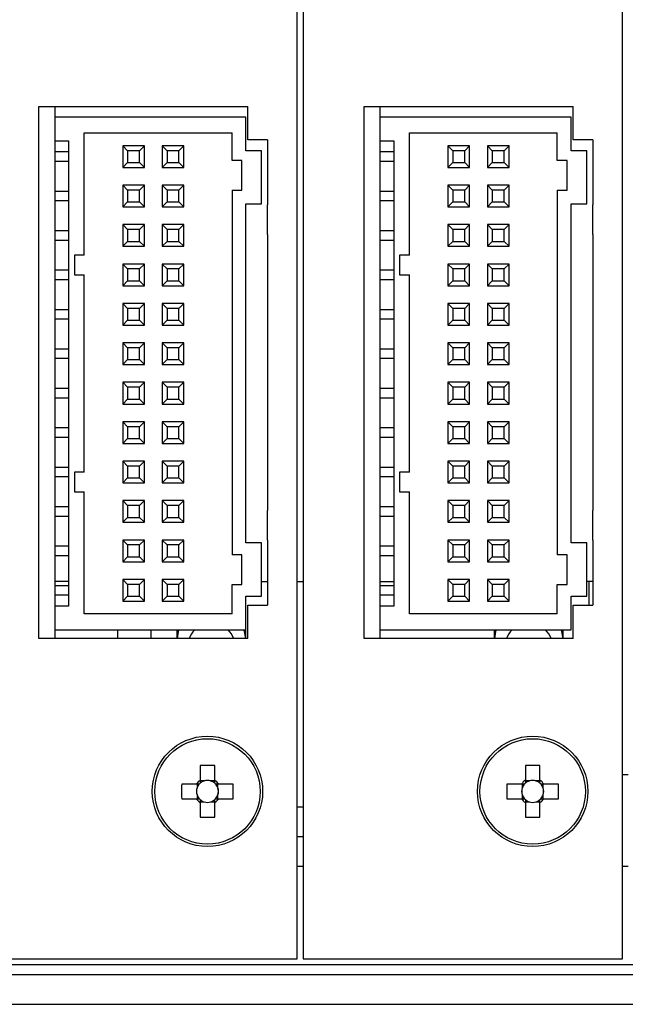
# Model space of a CAD drawing. Extents: x 31813 to 32373, y 12480 to 12891.
# Drawn here: x 32132 to 32162, y 12610 to 12660 of the extents above; entities that cross this region are included whole.
import ezdxf

# ---------------------------------------------------------------- set-up
doc = ezdxf.new("R2010")
doc.units = 0
doc.layers.get('0').update_dxf_attribs({"linetype": 'CONTINUOUS'})

msp = doc.modelspace()

# ---------------------------------------------------------------- linework, layer by layer
at = {"color": 7, "linetype": 'Continuous'}
for p, q in [((32145.832, 12612.722), (32145.832, 12699.572)), ((32146.132, 12699.572), (32146.132, 12612.722)), ((32162.332, 12612.722), (32162.332, 12699.572)), ((32132.732, 12628.972), (32132.732, 12655.972)), ((32132.732, 12655.972), (32143.332, 12655.972)), ((32133.532, 12655.972), (32133.532, 12655.423)), ((32143.332, 12654.272), (32143.332, 12655.972)), ((32149.232, 12628.972), (32149.232, 12655.972)), ((32149.232, 12655.972), (32159.832, 12655.972)), ((32150.032, 12655.972), (32150.032, 12655.423)), ((32159.832, 12654.272), (32159.832, 12655.972)), ((32143.232, 12655.423), (32133.532, 12655.423)), ((32133.532, 12655.423), (32133.532, 12654.223)), ((32143.232, 12653.723), (32143.232, 12655.423)), ((32159.732, 12655.423), (32150.032, 12655.423)), ((32150.032, 12655.423), (32150.032, 12654.223)), ((32159.732, 12653.723), (32159.732, 12655.423)), ((32135.032, 12648.423), (32135.032, 12654.623)), ((32135.032, 12654.623), (32142.532, 12654.623)), ((32142.532, 12653.223), (32142.532, 12654.623)), ((32151.532, 12648.423), (32151.532, 12654.623)), ((32151.532, 12654.623), (32159.032, 12654.623)), ((32159.032, 12653.223), (32159.032, 12654.623)), ((32133.532, 12654.223), (32133.532, 12630.623)), ((32133.532, 12654.223), (32134.232, 12654.223)), ((32134.232, 12654.223), (32134.232, 12630.623)), ((32144.332, 12654.272), (32143.332, 12654.272)), ((32144.332, 12654.272), (32144.332, 12650.972)), ((32150.032, 12654.223), (32150.032, 12630.623)), ((32150.032, 12654.223), (32150.732, 12654.223)), ((32150.732, 12654.223), (32150.732, 12630.623)), ((32160.832, 12654.272), (32159.832, 12654.272)), ((32160.832, 12654.272), (32160.832, 12650.972)), ((32133.532, 12653.673), (32134.232, 12653.673)), ((32136.982, 12653.973), (32136.982, 12652.873)), ((32138.082, 12653.973), (32136.982, 12653.973)), ((32136.982, 12653.973), (32137.232, 12653.723)), ((32137.232, 12653.723), (32137.232, 12653.123)), ((32137.832, 12653.723), (32137.232, 12653.723)), ((32138.082, 12653.973), (32137.832, 12653.723)), ((32137.832, 12653.123), (32137.832, 12653.723)), ((32138.082, 12652.873), (32138.082, 12653.973)), ((32138.982, 12653.973), (32138.982, 12652.873)), ((32138.982, 12653.973), (32139.232, 12653.723)), ((32140.082, 12653.973), (32138.982, 12653.973)), ((32139.232, 12653.723), (32139.232, 12653.123)), ((32139.832, 12653.723), (32139.232, 12653.723)), ((32140.082, 12653.973), (32139.832, 12653.723)), ((32139.832, 12653.123), (32139.832, 12653.723)), ((32140.082, 12652.873), (32140.082, 12653.973)), ((32144.032, 12653.723), (32143.232, 12653.723)), ((32144.032, 12651.023), (32144.032, 12653.723)), ((32150.032, 12653.673), (32150.732, 12653.673)), ((32153.482, 12653.973), (32153.482, 12652.873)), ((32153.482, 12653.973), (32153.732, 12653.723)), ((32154.582, 12653.973), (32153.482, 12653.973)), ((32153.732, 12653.723), (32153.732, 12653.123)), ((32154.332, 12653.723), (32153.732, 12653.723)), ((32154.582, 12653.973), (32154.332, 12653.723)), ((32154.332, 12653.123), (32154.332, 12653.723)), ((32154.582, 12652.873), (32154.582, 12653.973)), ((32155.482, 12653.973), (32155.482, 12652.873)), ((32155.482, 12653.973), (32155.732, 12653.723)), ((32156.582, 12653.973), (32155.482, 12653.973)), ((32155.732, 12653.723), (32155.732, 12653.123)), ((32156.332, 12653.723), (32155.732, 12653.723)), ((32156.582, 12653.973), (32156.332, 12653.723)), ((32156.332, 12653.123), (32156.332, 12653.723)), ((32156.582, 12652.873), (32156.582, 12653.973)), ((32160.532, 12653.723), (32159.732, 12653.723)), ((32160.532, 12651.023), (32160.532, 12653.723)), ((32134.232, 12653.173), (32133.532, 12653.173)), ((32137.232, 12653.123), (32136.982, 12652.873)), ((32137.232, 12653.123), (32137.832, 12653.123)), ((32137.832, 12653.123), (32138.082, 12652.873)), ((32139.232, 12653.123), (32138.982, 12652.873)), ((32139.232, 12653.123), (32139.832, 12653.123)), ((32139.832, 12653.123), (32140.082, 12652.873)), ((32143.032, 12653.223), (32142.532, 12653.223)), ((32143.032, 12651.723), (32143.032, 12653.223)), ((32150.732, 12653.173), (32150.032, 12653.173)), ((32153.732, 12653.123), (32153.482, 12652.873)), ((32153.732, 12653.123), (32154.332, 12653.123)), ((32154.332, 12653.123), (32154.582, 12652.873)), ((32155.732, 12653.123), (32155.482, 12652.873)), ((32155.732, 12653.123), (32156.332, 12653.123)), ((32156.332, 12653.123), (32156.582, 12652.873)), ((32159.532, 12653.223), (32159.032, 12653.223)), ((32159.532, 12651.723), (32159.532, 12653.223)), ((32136.982, 12652.873), (32138.082, 12652.873)), ((32138.982, 12652.873), (32140.082, 12652.873)), ((32153.482, 12652.873), (32154.582, 12652.873)), ((32155.482, 12652.873), (32156.582, 12652.873)), ((32133.532, 12651.673), (32134.232, 12651.673)), ((32138.082, 12651.973), (32136.982, 12651.973)), ((32136.982, 12651.973), (32137.232, 12651.723)), ((32136.982, 12651.973), (32136.982, 12650.873)), ((32137.832, 12651.723), (32137.232, 12651.723)), ((32137.232, 12651.723), (32137.232, 12651.123)), ((32138.082, 12651.973), (32137.832, 12651.723)), ((32137.832, 12651.123), (32137.832, 12651.723)), ((32138.082, 12650.873), (32138.082, 12651.973)), ((32140.082, 12651.973), (32138.982, 12651.973)), ((32138.982, 12651.973), (32139.232, 12651.723)), ((32138.982, 12651.973), (32138.982, 12650.873)), ((32139.832, 12651.723), (32139.232, 12651.723)), ((32139.232, 12651.723), (32139.232, 12651.123)), ((32140.082, 12651.973), (32139.832, 12651.723)), ((32139.832, 12651.123), (32139.832, 12651.723)), ((32140.082, 12650.873), (32140.082, 12651.973)), ((32142.532, 12651.723), (32142.532, 12633.223)), ((32142.532, 12651.723), (32143.032, 12651.723)), ((32150.032, 12651.673), (32150.732, 12651.673)), ((32153.482, 12651.973), (32153.482, 12650.873)), ((32153.482, 12651.973), (32153.732, 12651.723)), ((32154.582, 12651.973), (32153.482, 12651.973)), ((32154.332, 12651.723), (32153.732, 12651.723)), ((32153.732, 12651.723), (32153.732, 12651.123)), ((32154.582, 12651.973), (32154.332, 12651.723)), ((32154.332, 12651.123), (32154.332, 12651.723)), ((32154.582, 12650.873), (32154.582, 12651.973)), ((32155.482, 12651.973), (32155.482, 12650.873)), ((32155.482, 12651.973), (32155.732, 12651.723)), ((32156.582, 12651.973), (32155.482, 12651.973)), ((32155.732, 12651.723), (32155.732, 12651.123)), ((32156.332, 12651.723), (32155.732, 12651.723)), ((32156.582, 12651.973), (32156.332, 12651.723)), ((32156.332, 12651.123), (32156.332, 12651.723)), ((32156.582, 12650.873), (32156.582, 12651.973)), ((32159.032, 12651.723), (32159.032, 12633.223)), ((32159.032, 12651.723), (32159.532, 12651.723)), ((32134.232, 12651.173), (32133.532, 12651.173)), ((32137.232, 12651.123), (32136.982, 12650.873)), ((32137.232, 12651.123), (32137.832, 12651.123)), ((32137.832, 12651.123), (32138.082, 12650.873)), ((32139.232, 12651.123), (32138.982, 12650.873)), ((32139.232, 12651.123), (32139.832, 12651.123)), ((32139.832, 12651.123), (32140.082, 12650.873)), ((32143.232, 12633.823), (32143.232, 12651.023)), ((32143.232, 12651.023), (32144.032, 12651.023)), ((32150.732, 12651.173), (32150.032, 12651.173)), ((32153.732, 12651.123), (32153.482, 12650.873)), ((32153.732, 12651.123), (32154.332, 12651.123)), ((32154.332, 12651.123), (32154.582, 12650.873)), ((32155.732, 12651.123), (32155.482, 12650.873)), ((32155.732, 12651.123), (32156.332, 12651.123)), ((32156.332, 12651.123), (32156.582, 12650.873)), ((32159.732, 12633.823), (32159.732, 12651.023)), ((32159.732, 12651.023), (32160.532, 12651.023)), ((32136.982, 12650.873), (32138.082, 12650.873)), ((32138.982, 12650.873), (32140.082, 12650.873)), ((32144.332, 12649.472), (32144.332, 12650.972)), ((32153.482, 12650.873), (32154.582, 12650.873)), ((32155.482, 12650.873), (32156.582, 12650.873)), ((32160.832, 12649.472), (32160.832, 12650.972)), ((32133.532, 12649.673), (32134.232, 12649.673)), ((32138.082, 12649.973), (32136.982, 12649.973)), ((32136.982, 12649.973), (32137.232, 12649.723)), ((32136.982, 12649.973), (32136.982, 12648.873)), ((32137.832, 12649.723), (32137.232, 12649.723)), ((32137.232, 12649.723), (32137.232, 12649.123)), ((32138.082, 12649.973), (32137.832, 12649.723)), ((32137.832, 12649.123), (32137.832, 12649.723)), ((32138.082, 12648.873), (32138.082, 12649.973)), ((32138.982, 12649.973), (32138.982, 12648.873)), ((32138.982, 12649.973), (32139.232, 12649.723)), ((32140.082, 12649.973), (32138.982, 12649.973)), ((32139.832, 12649.723), (32139.232, 12649.723)), ((32139.232, 12649.723), (32139.232, 12649.123)), ((32140.082, 12649.973), (32139.832, 12649.723)), ((32139.832, 12649.123), (32139.832, 12649.723)), ((32140.082, 12648.873), (32140.082, 12649.973)), ((32150.032, 12649.673), (32150.732, 12649.673)), ((32154.582, 12649.973), (32153.482, 12649.973)), ((32153.482, 12649.973), (32153.732, 12649.723)), ((32153.482, 12649.973), (32153.482, 12648.873)), ((32154.332, 12649.723), (32153.732, 12649.723)), ((32153.732, 12649.723), (32153.732, 12649.123)), ((32154.582, 12649.973), (32154.332, 12649.723)), ((32154.332, 12649.123), (32154.332, 12649.723)), ((32154.582, 12648.873), (32154.582, 12649.973)), ((32155.482, 12649.973), (32155.482, 12648.873)), ((32155.482, 12649.973), (32155.732, 12649.723)), ((32156.582, 12649.973), (32155.482, 12649.973)), ((32155.732, 12649.723), (32155.732, 12649.123)), ((32156.332, 12649.723), (32155.732, 12649.723)), ((32156.582, 12649.973), (32156.332, 12649.723)), ((32156.332, 12649.123), (32156.332, 12649.723)), ((32156.582, 12648.873), (32156.582, 12649.973)), ((32134.232, 12649.173), (32133.532, 12649.173)), ((32137.232, 12649.123), (32136.982, 12648.873)), ((32137.232, 12649.123), (32137.832, 12649.123)), ((32137.832, 12649.123), (32138.082, 12648.873)), ((32139.232, 12649.123), (32138.982, 12648.873)), ((32139.232, 12649.123), (32139.832, 12649.123)), ((32139.832, 12649.123), (32140.082, 12648.873)), ((32144.332, 12649.472), (32144.332, 12635.472)), ((32150.732, 12649.173), (32150.032, 12649.173)), ((32153.732, 12649.123), (32153.482, 12648.873)), ((32153.732, 12649.123), (32154.332, 12649.123)), ((32154.332, 12649.123), (32154.582, 12648.873)), ((32155.732, 12649.123), (32155.482, 12648.873)), ((32155.732, 12649.123), (32156.332, 12649.123)), ((32156.332, 12649.123), (32156.582, 12648.873)), ((32160.832, 12649.472), (32160.832, 12635.472)), ((32136.982, 12648.873), (32138.082, 12648.873)), ((32138.982, 12648.873), (32140.082, 12648.873)), ((32153.482, 12648.873), (32154.582, 12648.873)), ((32155.482, 12648.873), (32156.582, 12648.873)), ((32134.532, 12648.423), (32134.532, 12647.423)), ((32135.032, 12648.423), (32134.532, 12648.423)), ((32151.032, 12648.423), (32151.032, 12647.423)), ((32151.532, 12648.423), (32151.032, 12648.423)), ((32133.532, 12647.673), (32134.232, 12647.673)), ((32138.082, 12647.973), (32136.982, 12647.973)), ((32136.982, 12647.973), (32137.232, 12647.723)), ((32136.982, 12647.973), (32136.982, 12646.873)), ((32137.832, 12647.723), (32137.232, 12647.723)), ((32137.232, 12647.723), (32137.232, 12647.123)), ((32138.082, 12647.973), (32137.832, 12647.723)), ((32137.832, 12647.123), (32137.832, 12647.723)), ((32138.082, 12646.873), (32138.082, 12647.973)), ((32140.082, 12647.973), (32138.982, 12647.973)), ((32138.982, 12647.973), (32139.232, 12647.723)), ((32138.982, 12647.973), (32138.982, 12646.873)), ((32139.832, 12647.723), (32139.232, 12647.723)), ((32139.232, 12647.723), (32139.232, 12647.123)), ((32140.082, 12647.973), (32139.832, 12647.723)), ((32139.832, 12647.123), (32139.832, 12647.723)), ((32140.082, 12646.873), (32140.082, 12647.973)), ((32150.032, 12647.673), (32150.732, 12647.673)), ((32153.482, 12647.973), (32153.482, 12646.873)), ((32153.482, 12647.973), (32153.732, 12647.723)), ((32154.582, 12647.973), (32153.482, 12647.973)), ((32154.332, 12647.723), (32153.732, 12647.723)), ((32153.732, 12647.723), (32153.732, 12647.123)), ((32154.582, 12647.973), (32154.332, 12647.723)), ((32154.332, 12647.123), (32154.332, 12647.723)), ((32154.582, 12646.873), (32154.582, 12647.973)), ((32156.582, 12647.973), (32155.482, 12647.973)), ((32155.482, 12647.973), (32155.732, 12647.723)), ((32155.482, 12647.973), (32155.482, 12646.873)), ((32156.332, 12647.723), (32155.732, 12647.723)), ((32155.732, 12647.723), (32155.732, 12647.123)), ((32156.582, 12647.973), (32156.332, 12647.723)), ((32156.332, 12647.123), (32156.332, 12647.723)), ((32156.582, 12646.873), (32156.582, 12647.973)), ((32134.232, 12647.173), (32133.532, 12647.173)), ((32134.532, 12647.423), (32135.032, 12647.423)), ((32135.032, 12637.423), (32135.032, 12647.423)), ((32137.232, 12647.123), (32136.982, 12646.873)), ((32137.232, 12647.123), (32137.832, 12647.123)), ((32137.832, 12647.123), (32138.082, 12646.873)), ((32139.232, 12647.123), (32138.982, 12646.873)), ((32139.232, 12647.123), (32139.832, 12647.123)), ((32139.832, 12647.123), (32140.082, 12646.873)), ((32150.732, 12647.173), (32150.032, 12647.173)), ((32151.032, 12647.423), (32151.532, 12647.423)), ((32151.532, 12637.423), (32151.532, 12647.423)), ((32153.732, 12647.123), (32153.482, 12646.873)), ((32153.732, 12647.123), (32154.332, 12647.123)), ((32154.332, 12647.123), (32154.582, 12646.873)), ((32155.732, 12647.123), (32155.482, 12646.873)), ((32155.732, 12647.123), (32156.332, 12647.123)), ((32156.332, 12647.123), (32156.582, 12646.873)), ((32136.982, 12646.873), (32138.082, 12646.873)), ((32138.982, 12646.873), (32140.082, 12646.873)), ((32153.482, 12646.873), (32154.582, 12646.873)), ((32155.482, 12646.873), (32156.582, 12646.873)), ((32133.532, 12645.673), (32134.232, 12645.673)), ((32136.982, 12645.973), (32136.982, 12644.873)), ((32136.982, 12645.973), (32137.232, 12645.723)), ((32138.082, 12645.973), (32136.982, 12645.973)), ((32137.232, 12645.723), (32137.232, 12645.123)), ((32137.832, 12645.723), (32137.232, 12645.723)), ((32138.082, 12645.973), (32137.832, 12645.723)), ((32137.832, 12645.123), (32137.832, 12645.723)), ((32138.082, 12644.873), (32138.082, 12645.973)), ((32140.082, 12645.973), (32138.982, 12645.973)), ((32138.982, 12645.973), (32139.232, 12645.723)), ((32138.982, 12645.973), (32138.982, 12644.873)), ((32139.832, 12645.723), (32139.232, 12645.723)), ((32139.232, 12645.723), (32139.232, 12645.123)), ((32140.082, 12645.973), (32139.832, 12645.723)), ((32139.832, 12645.123), (32139.832, 12645.723)), ((32140.082, 12644.873), (32140.082, 12645.973)), ((32150.032, 12645.673), (32150.732, 12645.673)), ((32153.482, 12645.973), (32153.482, 12644.873)), ((32153.482, 12645.973), (32153.732, 12645.723)), ((32154.582, 12645.973), (32153.482, 12645.973)), ((32153.732, 12645.723), (32153.732, 12645.123)), ((32154.332, 12645.723), (32153.732, 12645.723)), ((32154.582, 12645.973), (32154.332, 12645.723)), ((32154.332, 12645.123), (32154.332, 12645.723)), ((32154.582, 12644.873), (32154.582, 12645.973)), ((32155.482, 12645.973), (32155.482, 12644.873)), ((32155.482, 12645.973), (32155.732, 12645.723)), ((32156.582, 12645.973), (32155.482, 12645.973)), ((32155.732, 12645.723), (32155.732, 12645.123)), ((32156.332, 12645.723), (32155.732, 12645.723)), ((32156.582, 12645.973), (32156.332, 12645.723)), ((32156.332, 12645.123), (32156.332, 12645.723)), ((32156.582, 12644.873), (32156.582, 12645.973)), ((32134.232, 12645.173), (32133.532, 12645.173)), ((32137.232, 12645.123), (32136.982, 12644.873)), ((32137.232, 12645.123), (32137.832, 12645.123)), ((32137.832, 12645.123), (32138.082, 12644.873)), ((32139.232, 12645.123), (32138.982, 12644.873)), ((32139.232, 12645.123), (32139.832, 12645.123)), ((32139.832, 12645.123), (32140.082, 12644.873)), ((32150.732, 12645.173), (32150.032, 12645.173)), ((32153.732, 12645.123), (32153.482, 12644.873)), ((32153.732, 12645.123), (32154.332, 12645.123)), ((32154.332, 12645.123), (32154.582, 12644.873)), ((32155.732, 12645.123), (32155.482, 12644.873)), ((32155.732, 12645.123), (32156.332, 12645.123)), ((32156.332, 12645.123), (32156.582, 12644.873)), ((32136.982, 12644.873), (32138.082, 12644.873)), ((32138.982, 12644.873), (32140.082, 12644.873)), ((32153.482, 12644.873), (32154.582, 12644.873)), ((32155.482, 12644.873), (32156.582, 12644.873)), ((32133.532, 12643.673), (32134.232, 12643.673)), ((32136.982, 12643.973), (32136.982, 12642.873)), ((32136.982, 12643.973), (32137.232, 12643.723)), ((32138.082, 12643.973), (32136.982, 12643.973)), ((32137.232, 12643.723), (32137.232, 12643.123)), ((32137.832, 12643.723), (32137.232, 12643.723)), ((32138.082, 12643.973), (32137.832, 12643.723)), ((32137.832, 12643.123), (32137.832, 12643.723)), ((32138.082, 12642.873), (32138.082, 12643.973)), ((32138.982, 12643.973), (32138.982, 12642.873)), ((32138.982, 12643.973), (32139.232, 12643.723)), ((32140.082, 12643.973), (32138.982, 12643.973)), ((32139.232, 12643.723), (32139.232, 12643.123)), ((32139.832, 12643.723), (32139.232, 12643.723)), ((32140.082, 12643.973), (32139.832, 12643.723)), ((32139.832, 12643.123), (32139.832, 12643.723)), ((32140.082, 12642.873), (32140.082, 12643.973)), ((32150.032, 12643.673), (32150.732, 12643.673)), ((32154.582, 12643.973), (32153.482, 12643.973)), ((32153.482, 12643.973), (32153.732, 12643.723)), ((32153.482, 12643.973), (32153.482, 12642.873)), ((32154.332, 12643.723), (32153.732, 12643.723)), ((32153.732, 12643.723), (32153.732, 12643.123)), ((32154.582, 12643.973), (32154.332, 12643.723)), ((32154.332, 12643.123), (32154.332, 12643.723)), ((32154.582, 12642.873), (32154.582, 12643.973)), ((32156.582, 12643.973), (32155.482, 12643.973)), ((32155.482, 12643.973), (32155.732, 12643.723)), ((32155.482, 12643.973), (32155.482, 12642.873)), ((32156.332, 12643.723), (32155.732, 12643.723)), ((32155.732, 12643.723), (32155.732, 12643.123)), ((32156.582, 12643.973), (32156.332, 12643.723)), ((32156.332, 12643.123), (32156.332, 12643.723)), ((32156.582, 12642.873), (32156.582, 12643.973)), ((32134.232, 12643.173), (32133.532, 12643.173)), ((32137.232, 12643.123), (32136.982, 12642.873)), ((32137.232, 12643.123), (32137.832, 12643.123)), ((32137.832, 12643.123), (32138.082, 12642.873)), ((32139.232, 12643.123), (32138.982, 12642.873)), ((32139.232, 12643.123), (32139.832, 12643.123)), ((32139.832, 12643.123), (32140.082, 12642.873)), ((32150.732, 12643.173), (32150.032, 12643.173)), ((32153.732, 12643.123), (32153.482, 12642.873)), ((32153.732, 12643.123), (32154.332, 12643.123)), ((32154.332, 12643.123), (32154.582, 12642.873)), ((32155.732, 12643.123), (32155.482, 12642.873)), ((32155.732, 12643.123), (32156.332, 12643.123)), ((32156.332, 12643.123), (32156.582, 12642.873)), ((32136.982, 12642.873), (32138.082, 12642.873)), ((32138.982, 12642.873), (32140.082, 12642.873)), ((32153.482, 12642.873), (32154.582, 12642.873)), ((32155.482, 12642.873), (32156.582, 12642.873)), ((32133.532, 12641.673), (32134.232, 12641.673)), ((32136.982, 12641.973), (32136.982, 12640.873)), ((32136.982, 12641.973), (32137.232, 12641.723)), ((32138.082, 12641.973), (32136.982, 12641.973)), ((32137.232, 12641.723), (32137.232, 12641.123)), ((32137.832, 12641.723), (32137.232, 12641.723)), ((32138.082, 12641.973), (32137.832, 12641.723)), ((32137.832, 12641.123), (32137.832, 12641.723)), ((32138.082, 12640.873), (32138.082, 12641.973)), ((32138.982, 12641.973), (32138.982, 12640.873)), ((32138.982, 12641.973), (32139.232, 12641.723)), ((32140.082, 12641.973), (32138.982, 12641.973)), ((32139.232, 12641.723), (32139.232, 12641.123)), ((32139.832, 12641.723), (32139.232, 12641.723)), ((32140.082, 12641.973), (32139.832, 12641.723)), ((32139.832, 12641.123), (32139.832, 12641.723)), ((32140.082, 12640.873), (32140.082, 12641.973)), ((32150.032, 12641.673), (32150.732, 12641.673)), ((32153.482, 12641.973), (32153.482, 12640.873)), ((32154.582, 12641.973), (32153.482, 12641.973)), ((32153.482, 12641.973), (32153.732, 12641.723)), ((32153.732, 12641.723), (32153.732, 12641.123)), ((32154.332, 12641.723), (32153.732, 12641.723)), ((32154.582, 12641.973), (32154.332, 12641.723)), ((32154.332, 12641.123), (32154.332, 12641.723)), ((32154.582, 12640.873), (32154.582, 12641.973)), ((32155.482, 12641.973), (32155.482, 12640.873)), ((32156.582, 12641.973), (32155.482, 12641.973)), ((32155.482, 12641.973), (32155.732, 12641.723)), ((32155.732, 12641.723), (32155.732, 12641.123)), ((32156.332, 12641.723), (32155.732, 12641.723)), ((32156.582, 12641.973), (32156.332, 12641.723)), ((32156.332, 12641.123), (32156.332, 12641.723)), ((32156.582, 12640.873), (32156.582, 12641.973)), ((32134.232, 12641.173), (32133.532, 12641.173)), ((32137.232, 12641.123), (32136.982, 12640.873)), ((32137.232, 12641.123), (32137.832, 12641.123)), ((32137.832, 12641.123), (32138.082, 12640.873)), ((32139.232, 12641.123), (32138.982, 12640.873)), ((32139.232, 12641.123), (32139.832, 12641.123)), ((32139.832, 12641.123), (32140.082, 12640.873)), ((32150.732, 12641.173), (32150.032, 12641.173)), ((32153.732, 12641.123), (32153.482, 12640.873)), ((32153.732, 12641.123), (32154.332, 12641.123)), ((32154.332, 12641.123), (32154.582, 12640.873)), ((32155.732, 12641.123), (32155.482, 12640.873)), ((32155.732, 12641.123), (32156.332, 12641.123)), ((32156.332, 12641.123), (32156.582, 12640.873)), ((32136.982, 12640.873), (32138.082, 12640.873)), ((32138.982, 12640.873), (32140.082, 12640.873)), ((32153.482, 12640.873), (32154.582, 12640.873)), ((32155.482, 12640.873), (32156.582, 12640.873)), ((32133.532, 12639.673), (32134.232, 12639.673)), ((32138.082, 12639.973), (32136.982, 12639.973)), ((32136.982, 12639.973), (32137.232, 12639.723)), ((32136.982, 12639.973), (32136.982, 12638.873)), ((32137.832, 12639.723), (32137.232, 12639.723)), ((32137.232, 12639.723), (32137.232, 12639.123)), ((32138.082, 12639.973), (32137.832, 12639.723)), ((32137.832, 12639.123), (32137.832, 12639.723)), ((32138.082, 12638.873), (32138.082, 12639.973)), ((32138.982, 12639.973), (32138.982, 12638.873)), ((32138.982, 12639.973), (32139.232, 12639.723)), ((32140.082, 12639.973), (32138.982, 12639.973)), ((32139.232, 12639.723), (32139.232, 12639.123)), ((32139.832, 12639.723), (32139.232, 12639.723)), ((32140.082, 12639.973), (32139.832, 12639.723)), ((32139.832, 12639.123), (32139.832, 12639.723)), ((32140.082, 12638.873), (32140.082, 12639.973)), ((32150.032, 12639.673), (32150.732, 12639.673)), ((32154.582, 12639.973), (32153.482, 12639.973)), ((32153.482, 12639.973), (32153.732, 12639.723)), ((32153.482, 12639.973), (32153.482, 12638.873)), ((32154.332, 12639.723), (32153.732, 12639.723)), ((32153.732, 12639.723), (32153.732, 12639.123)), ((32154.582, 12639.973), (32154.332, 12639.723)), ((32154.332, 12639.123), (32154.332, 12639.723)), ((32154.582, 12638.873), (32154.582, 12639.973)), ((32155.482, 12639.973), (32155.482, 12638.873)), ((32155.482, 12639.973), (32155.732, 12639.723)), ((32156.582, 12639.973), (32155.482, 12639.973)), ((32156.332, 12639.723), (32155.732, 12639.723)), ((32155.732, 12639.723), (32155.732, 12639.123)), ((32156.582, 12639.973), (32156.332, 12639.723)), ((32156.332, 12639.123), (32156.332, 12639.723)), ((32156.582, 12638.873), (32156.582, 12639.973)), ((32134.232, 12639.173), (32133.532, 12639.173)), ((32137.232, 12639.123), (32136.982, 12638.873)), ((32137.232, 12639.123), (32137.832, 12639.123)), ((32137.832, 12639.123), (32138.082, 12638.873)), ((32139.232, 12639.123), (32138.982, 12638.873)), ((32139.232, 12639.123), (32139.832, 12639.123)), ((32139.832, 12639.123), (32140.082, 12638.873)), ((32150.732, 12639.173), (32150.032, 12639.173)), ((32153.732, 12639.123), (32153.482, 12638.873)), ((32153.732, 12639.123), (32154.332, 12639.123)), ((32154.332, 12639.123), (32154.582, 12638.873)), ((32155.732, 12639.123), (32155.482, 12638.873)), ((32155.732, 12639.123), (32156.332, 12639.123)), ((32156.332, 12639.123), (32156.582, 12638.873)), ((32136.982, 12638.873), (32138.082, 12638.873)), ((32138.982, 12638.873), (32140.082, 12638.873)), ((32153.482, 12638.873), (32154.582, 12638.873)), ((32155.482, 12638.873), (32156.582, 12638.873)), ((32133.532, 12637.673), (32134.232, 12637.673)), ((32138.082, 12637.973), (32136.982, 12637.973)), ((32136.982, 12637.973), (32137.232, 12637.723)), ((32136.982, 12637.973), (32136.982, 12636.873)), ((32137.832, 12637.723), (32137.232, 12637.723)), ((32137.232, 12637.723), (32137.232, 12637.123)), ((32138.082, 12637.973), (32137.832, 12637.723)), ((32137.832, 12637.123), (32137.832, 12637.723)), ((32138.082, 12636.873), (32138.082, 12637.973)), ((32138.982, 12637.973), (32138.982, 12636.873)), ((32138.982, 12637.973), (32139.232, 12637.723)), ((32140.082, 12637.973), (32138.982, 12637.973)), ((32139.832, 12637.723), (32139.232, 12637.723)), ((32139.232, 12637.723), (32139.232, 12637.123)), ((32140.082, 12637.973), (32139.832, 12637.723)), ((32139.832, 12637.123), (32139.832, 12637.723)), ((32140.082, 12636.873), (32140.082, 12637.973)), ((32150.032, 12637.673), (32150.732, 12637.673)), ((32154.582, 12637.973), (32153.482, 12637.973)), ((32153.482, 12637.973), (32153.732, 12637.723)), ((32153.482, 12637.973), (32153.482, 12636.873)), ((32154.332, 12637.723), (32153.732, 12637.723)), ((32153.732, 12637.723), (32153.732, 12637.123)), ((32154.582, 12637.973), (32154.332, 12637.723)), ((32154.332, 12637.123), (32154.332, 12637.723)), ((32154.582, 12636.873), (32154.582, 12637.973)), ((32155.482, 12637.973), (32155.482, 12636.873)), ((32155.482, 12637.973), (32155.732, 12637.723)), ((32156.582, 12637.973), (32155.482, 12637.973)), ((32156.332, 12637.723), (32155.732, 12637.723)), ((32155.732, 12637.723), (32155.732, 12637.123)), ((32156.582, 12637.973), (32156.332, 12637.723)), ((32156.332, 12637.123), (32156.332, 12637.723)), ((32156.582, 12636.873), (32156.582, 12637.973)), ((32134.232, 12637.173), (32133.532, 12637.173)), ((32134.532, 12637.423), (32134.532, 12636.423)), ((32135.032, 12637.423), (32134.532, 12637.423)), ((32137.232, 12637.123), (32136.982, 12636.873)), ((32137.232, 12637.123), (32137.832, 12637.123)), ((32137.832, 12637.123), (32138.082, 12636.873)), ((32139.232, 12637.123), (32138.982, 12636.873)), ((32139.232, 12637.123), (32139.832, 12637.123)), ((32139.832, 12637.123), (32140.082, 12636.873)), ((32150.732, 12637.173), (32150.032, 12637.173)), ((32151.032, 12637.423), (32151.032, 12636.423)), ((32151.532, 12637.423), (32151.032, 12637.423)), ((32153.732, 12637.123), (32153.482, 12636.873)), ((32153.732, 12637.123), (32154.332, 12637.123)), ((32154.332, 12637.123), (32154.582, 12636.873)), ((32155.732, 12637.123), (32155.482, 12636.873)), ((32155.732, 12637.123), (32156.332, 12637.123)), ((32156.332, 12637.123), (32156.582, 12636.873)), ((32136.982, 12636.873), (32138.082, 12636.873)), ((32138.982, 12636.873), (32140.082, 12636.873)), ((32153.482, 12636.873), (32154.582, 12636.873)), ((32155.482, 12636.873), (32156.582, 12636.873)), ((32134.532, 12636.423), (32135.032, 12636.423)), ((32135.032, 12630.223), (32135.032, 12636.423)), ((32151.032, 12636.423), (32151.532, 12636.423)), ((32151.532, 12630.223), (32151.532, 12636.423)), ((32133.532, 12635.673), (32134.232, 12635.673)), ((32136.982, 12635.973), (32136.982, 12634.873)), ((32136.982, 12635.973), (32137.232, 12635.723)), ((32138.082, 12635.973), (32136.982, 12635.973)), ((32137.232, 12635.723), (32137.232, 12635.123)), ((32137.832, 12635.723), (32137.232, 12635.723)), ((32138.082, 12635.973), (32137.832, 12635.723)), ((32137.832, 12635.123), (32137.832, 12635.723)), ((32138.082, 12634.873), (32138.082, 12635.973)), ((32140.082, 12635.973), (32138.982, 12635.973)), ((32138.982, 12635.973), (32139.232, 12635.723)), ((32138.982, 12635.973), (32138.982, 12634.873)), ((32139.832, 12635.723), (32139.232, 12635.723)), ((32139.232, 12635.723), (32139.232, 12635.123)), ((32140.082, 12635.973), (32139.832, 12635.723)), ((32139.832, 12635.123), (32139.832, 12635.723)), ((32140.082, 12634.873), (32140.082, 12635.973)), ((32150.032, 12635.673), (32150.732, 12635.673)), ((32154.582, 12635.973), (32153.482, 12635.973)), ((32153.482, 12635.973), (32153.732, 12635.723)), ((32153.482, 12635.973), (32153.482, 12634.873)), ((32154.332, 12635.723), (32153.732, 12635.723)), ((32153.732, 12635.723), (32153.732, 12635.123)), ((32154.582, 12635.973), (32154.332, 12635.723)), ((32154.332, 12635.123), (32154.332, 12635.723)), ((32154.582, 12634.873), (32154.582, 12635.973)), ((32155.482, 12635.973), (32155.482, 12634.873)), ((32155.482, 12635.973), (32155.732, 12635.723)), ((32156.582, 12635.973), (32155.482, 12635.973)), ((32156.332, 12635.723), (32155.732, 12635.723)), ((32155.732, 12635.723), (32155.732, 12635.123)), ((32156.582, 12635.973), (32156.332, 12635.723)), ((32156.332, 12635.123), (32156.332, 12635.723)), ((32156.582, 12634.873), (32156.582, 12635.973)), ((32134.232, 12635.173), (32133.532, 12635.173)), ((32137.232, 12635.123), (32136.982, 12634.873)), ((32137.232, 12635.123), (32137.832, 12635.123)), ((32137.832, 12635.123), (32138.082, 12634.873)), ((32139.232, 12635.123), (32138.982, 12634.873)), ((32139.232, 12635.123), (32139.832, 12635.123)), ((32139.832, 12635.123), (32140.082, 12634.873)), ((32144.332, 12633.972), (32144.332, 12635.472)), ((32150.732, 12635.173), (32150.032, 12635.173)), ((32153.732, 12635.123), (32153.482, 12634.873)), ((32153.732, 12635.123), (32154.332, 12635.123)), ((32154.332, 12635.123), (32154.582, 12634.873)), ((32155.732, 12635.123), (32155.482, 12634.873)), ((32155.732, 12635.123), (32156.332, 12635.123)), ((32156.332, 12635.123), (32156.582, 12634.873)), ((32160.832, 12633.972), (32160.832, 12635.472)), ((32136.982, 12634.873), (32138.082, 12634.873)), ((32138.982, 12634.873), (32140.082, 12634.873)), ((32153.482, 12634.873), (32154.582, 12634.873)), ((32155.482, 12634.873), (32156.582, 12634.873)), ((32133.532, 12633.673), (32134.232, 12633.673)), ((32136.982, 12633.973), (32136.982, 12632.873)), ((32136.982, 12633.973), (32137.232, 12633.723)), ((32138.082, 12633.973), (32136.982, 12633.973)), ((32137.232, 12633.723), (32137.232, 12633.123)), ((32137.832, 12633.723), (32137.232, 12633.723)), ((32138.082, 12633.973), (32137.832, 12633.723)), ((32137.832, 12633.123), (32137.832, 12633.723)), ((32138.082, 12632.873), (32138.082, 12633.973)), ((32138.982, 12633.973), (32138.982, 12632.873)), ((32138.982, 12633.973), (32139.232, 12633.723)), ((32140.082, 12633.973), (32138.982, 12633.973)), ((32139.232, 12633.723), (32139.232, 12633.123)), ((32139.832, 12633.723), (32139.232, 12633.723)), ((32140.082, 12633.973), (32139.832, 12633.723)), ((32139.832, 12633.123), (32139.832, 12633.723)), ((32140.082, 12632.873), (32140.082, 12633.973)), ((32144.032, 12633.823), (32143.232, 12633.823)), ((32144.032, 12631.123), (32144.032, 12633.823)), ((32144.332, 12633.972), (32144.332, 12630.672)), ((32150.032, 12633.673), (32150.732, 12633.673)), ((32154.582, 12633.973), (32153.482, 12633.973)), ((32153.482, 12633.973), (32153.732, 12633.723)), ((32153.482, 12633.973), (32153.482, 12632.873)), ((32154.332, 12633.723), (32153.732, 12633.723)), ((32153.732, 12633.723), (32153.732, 12633.123)), ((32154.582, 12633.973), (32154.332, 12633.723)), ((32154.332, 12633.123), (32154.332, 12633.723)), ((32154.582, 12632.873), (32154.582, 12633.973)), ((32156.582, 12633.973), (32155.482, 12633.973)), ((32155.482, 12633.973), (32155.732, 12633.723)), ((32155.482, 12633.973), (32155.482, 12632.873)), ((32156.332, 12633.723), (32155.732, 12633.723)), ((32155.732, 12633.723), (32155.732, 12633.123)), ((32156.582, 12633.973), (32156.332, 12633.723)), ((32156.332, 12633.123), (32156.332, 12633.723)), ((32156.582, 12632.873), (32156.582, 12633.973)), ((32160.532, 12633.823), (32159.732, 12633.823)), ((32160.532, 12631.123), (32160.532, 12633.823)), ((32160.832, 12633.972), (32160.832, 12630.672)), ((32134.232, 12633.173), (32133.532, 12633.173)), ((32137.232, 12633.123), (32136.982, 12632.873)), ((32137.232, 12633.123), (32137.832, 12633.123)), ((32137.832, 12633.123), (32138.082, 12632.873)), ((32139.232, 12633.123), (32138.982, 12632.873)), ((32139.232, 12633.123), (32139.832, 12633.123)), ((32139.832, 12633.123), (32140.082, 12632.873)), ((32143.032, 12633.223), (32142.532, 12633.223)), ((32143.032, 12631.723), (32143.032, 12633.223)), ((32150.732, 12633.173), (32150.032, 12633.173)), ((32153.732, 12633.123), (32153.482, 12632.873)), ((32153.732, 12633.123), (32154.332, 12633.123)), ((32154.332, 12633.123), (32154.582, 12632.873)), ((32155.732, 12633.123), (32155.482, 12632.873)), ((32155.732, 12633.123), (32156.332, 12633.123)), ((32156.332, 12633.123), (32156.582, 12632.873)), ((32159.532, 12633.223), (32159.032, 12633.223)), ((32159.532, 12631.723), (32159.532, 12633.223)), ((32136.982, 12632.873), (32138.082, 12632.873)), ((32138.982, 12632.873), (32140.082, 12632.873)), ((32153.482, 12632.873), (32154.582, 12632.873)), ((32155.482, 12632.873), (32156.582, 12632.873)), ((32134.232, 12631.872), (32133.532, 12631.872)), ((32133.532, 12631.673), (32134.232, 12631.673)), ((32136.982, 12631.973), (32136.982, 12630.873)), ((32136.982, 12631.973), (32137.232, 12631.723)), ((32138.082, 12631.973), (32136.982, 12631.973)), ((32137.232, 12631.723), (32137.232, 12631.123)), ((32137.832, 12631.723), (32137.232, 12631.723)), ((32138.082, 12631.973), (32137.832, 12631.723)), ((32137.832, 12631.123), (32137.832, 12631.723)), ((32138.082, 12630.873), (32138.082, 12631.973)), ((32140.082, 12631.973), (32138.982, 12631.973)), ((32138.982, 12631.973), (32139.232, 12631.723)), ((32138.982, 12631.973), (32138.982, 12630.873)), ((32139.832, 12631.723), (32139.232, 12631.723)), ((32139.232, 12631.723), (32139.232, 12631.123)), ((32140.082, 12631.973), (32139.832, 12631.723)), ((32139.832, 12631.123), (32139.832, 12631.723)), ((32140.082, 12630.873), (32140.082, 12631.973)), ((32142.532, 12631.723), (32143.032, 12631.723)), ((32142.532, 12630.223), (32142.532, 12631.723)), ((32144.032, 12631.872), (32144.332, 12631.872)), ((32145.832, 12631.872), (32146.132, 12631.872)), ((32150.032, 12631.872), (32150.732, 12631.872)), ((32150.032, 12631.673), (32150.732, 12631.673)), ((32153.482, 12631.973), (32153.482, 12630.873)), ((32153.482, 12631.973), (32153.732, 12631.723)), ((32154.582, 12631.973), (32153.482, 12631.973)), ((32153.732, 12631.723), (32153.732, 12631.123)), ((32154.332, 12631.723), (32153.732, 12631.723)), ((32154.582, 12631.973), (32154.332, 12631.723)), ((32154.332, 12631.123), (32154.332, 12631.723)), ((32154.582, 12630.873), (32154.582, 12631.973)), ((32156.582, 12631.973), (32155.482, 12631.973)), ((32155.482, 12631.973), (32155.732, 12631.723)), ((32155.482, 12631.973), (32155.482, 12630.873)), ((32156.332, 12631.723), (32155.732, 12631.723)), ((32155.732, 12631.723), (32155.732, 12631.123)), ((32156.582, 12631.973), (32156.332, 12631.723)), ((32156.332, 12631.123), (32156.332, 12631.723)), ((32156.582, 12630.873), (32156.582, 12631.973)), ((32159.032, 12631.723), (32159.532, 12631.723)), ((32159.032, 12630.223), (32159.032, 12631.723)), ((32160.632, 12631.872), (32160.532, 12631.872)), ((32160.632, 12631.872), (32160.632, 12630.672)), ((32160.832, 12631.872), (32160.632, 12631.872)), ((32134.232, 12631.173), (32133.532, 12631.173)), ((32137.232, 12631.123), (32136.982, 12630.873)), ((32137.232, 12631.123), (32137.832, 12631.123)), ((32137.832, 12631.123), (32138.082, 12630.873)), ((32139.232, 12631.123), (32138.982, 12630.873)), ((32139.232, 12631.123), (32139.832, 12631.123)), ((32139.832, 12631.123), (32140.082, 12630.873)), ((32143.232, 12629.423), (32143.232, 12631.123)), ((32143.232, 12628.972), (32143.232, 12631.123)), ((32143.232, 12631.123), (32144.032, 12631.123)), ((32150.732, 12631.173), (32150.032, 12631.173)), ((32153.732, 12631.123), (32153.482, 12630.873)), ((32153.732, 12631.123), (32154.332, 12631.123)), ((32154.332, 12631.123), (32154.582, 12630.873)), ((32155.732, 12631.123), (32155.482, 12630.873)), ((32155.732, 12631.123), (32156.332, 12631.123)), ((32156.332, 12631.123), (32156.582, 12630.873)), ((32159.732, 12629.423), (32159.732, 12631.123)), ((32159.732, 12631.123), (32160.532, 12631.123)), ((32133.532, 12630.623), (32133.532, 12629.423)), ((32134.232, 12630.623), (32133.532, 12630.623)), ((32136.982, 12630.873), (32138.082, 12630.873)), ((32138.982, 12630.873), (32140.082, 12630.873)), ((32143.332, 12628.972), (32143.332, 12630.672)), ((32143.332, 12630.672), (32144.332, 12630.672)), ((32150.032, 12630.623), (32150.032, 12629.423)), ((32150.732, 12630.623), (32150.032, 12630.623)), ((32153.482, 12630.873), (32154.582, 12630.873)), ((32155.482, 12630.873), (32156.582, 12630.873)), ((32159.832, 12628.972), (32159.832, 12630.672)), ((32159.832, 12630.672), (32160.832, 12630.672)), ((32142.532, 12630.223), (32135.032, 12630.223)), ((32159.032, 12630.223), (32151.532, 12630.223)), ((32133.532, 12629.423), (32143.232, 12629.423)), ((32133.532, 12629.423), (32133.532, 12628.972)), ((32136.732, 12628.972), (32136.732, 12629.423)), ((32138.432, 12628.972), (32138.432, 12629.423)), ((32139.732, 12629.423), (32139.732, 12628.972)), ((32150.032, 12629.423), (32159.732, 12629.423)), ((32150.032, 12629.423), (32150.032, 12628.972)), ((32155.832, 12629.423), (32155.832, 12628.972)), ((32159.332, 12628.972), (32159.332, 12629.423)), ((32143.332, 12628.972), (32132.732, 12628.972)), ((32159.832, 12628.972), (32149.232, 12628.972)), ((32140.912, 12622.529), (32140.912, 12621.787)), ((32141.652, 12621.787), (32141.652, 12622.529)), ((32157.412, 12622.529), (32157.412, 12621.787)), ((32158.152, 12621.787), (32158.152, 12622.529)), ((32162.332, 12622.083), (32162.632, 12622.083)), ((32140.717, 12621.592), (32139.975, 12621.592)), ((32140.754, 12621.592), (32140.754, 12621.398)), ((32141.106, 12621.75), (32140.912, 12621.75)), ((32141.652, 12621.75), (32141.458, 12621.75)), ((32141.809, 12621.398), (32141.809, 12621.592)), ((32142.588, 12621.592), (32141.846, 12621.592)), ((32157.217, 12621.592), (32156.475, 12621.592)), ((32157.254, 12621.592), (32157.254, 12621.398)), ((32157.606, 12621.75), (32157.412, 12621.75)), ((32158.152, 12621.75), (32157.958, 12621.75)), ((32158.309, 12621.398), (32158.309, 12621.592)), ((32159.088, 12621.592), (32158.346, 12621.592)), ((32139.975, 12620.852), (32140.717, 12620.852)), ((32140.754, 12621.047), (32140.754, 12620.852)), ((32140.912, 12620.695), (32141.106, 12620.695)), ((32140.912, 12620.658), (32140.912, 12619.916)), ((32141.458, 12620.695), (32141.652, 12620.695)), ((32141.652, 12619.916), (32141.652, 12620.658)), ((32141.809, 12620.852), (32141.809, 12621.047)), ((32141.846, 12620.852), (32142.588, 12620.852)), ((32156.475, 12620.852), (32157.217, 12620.852)), ((32157.254, 12621.047), (32157.254, 12620.852)), ((32157.412, 12620.695), (32157.606, 12620.695)), ((32157.412, 12620.658), (32157.412, 12619.916)), ((32157.958, 12620.695), (32158.152, 12620.695)), ((32158.152, 12619.916), (32158.152, 12620.658)), ((32158.309, 12620.852), (32158.309, 12621.047)), ((32158.346, 12620.852), (32159.088, 12620.852)), ((32146.132, 12620.422), (32145.832, 12620.422)), ((32146.132, 12618.922), (32145.832, 12618.922)), ((32145.832, 12617.422), (32146.132, 12617.422)), ((32145.832, 12617.422), (32146.132, 12617.422)), ((32162.332, 12617.422), (32162.632, 12617.422)), ((32129.632, 12612.722), (32145.832, 12612.722)), ((32146.132, 12612.722), (32162.332, 12612.722)), ((32218.232, 12612.422), (32106.832, 12612.422)), ((32218.232, 12611.922), (32106.832, 12611.922)), ((32106.832, 12610.422), (32218.232, 12610.422))]:
    msp.add_line(p, q, dxfattribs=at)
at = {"color": 7, "linetype": 'Continuous', "flags": 128}
for points in [[(32139.834, 12629.423), (32139.803, 12629.326), (32139.738, 12628.972)], [(32143.226, 12628.972), (32143.161, 12629.326), (32143.13, 12629.423)], [(32155.934, 12629.423), (32155.903, 12629.326), (32155.838, 12628.972)], [(32159.326, 12628.972), (32159.261, 12629.326), (32159.23, 12629.423)]]:
    msp.add_lwpolyline(points, dxfattribs=at)
at = {"color": 7, "linetype": 'Continuous'}
for centre, radius in [((32141.282, 12621.222), 2.8), ((32141.282, 12621.222), 2.674), ((32157.782, 12621.222), 2.8), ((32157.782, 12621.222), 2.674)]:
    msp.add_circle(centre, radius, dxfattribs=at)
for centre, radius, start, end in [((32141.482, 12628.572), 1.2, 134.8771, 160.5265), ((32141.482, 12628.572), 1.2, 19.4735, 45.1229), ((32157.582, 12628.572), 1.2, 134.8772, 160.5265), ((32157.582, 12628.572), 1.2, 19.4735, 45.1228), ((32141.282, 12611.559), 10.976, 88.0683, 91.9317), ((32157.782, 12611.559), 10.976, 88.0683, 91.9317), ((32150.941, 12621.222), 10.971, 178.0674, 181.9326), ((32141.282, 12621.222), 0.675, 123.2306, 146.7694), ((32141.282, 12621.222), 0.556, 138.2818, 161.5697), ((32141.282, 12621.222), 0.556, 131.7182, 138.2818), ((32141.282, 12621.222), 0.556, 108.4303, 131.7182), ((32141.282, 12621.222), 0.556, 71.5697, 108.4303), ((32141.282, 12621.222), 0.556, 48.2818, 71.5697), ((32141.282, 12621.222), 0.675, 33.2306, 56.7694), ((32141.282, 12621.222), 0.556, 41.7182, 48.2818), ((32141.282, 12621.222), 0.556, 18.4303, 41.7182), ((32131.621, 12621.222), 10.974, 358.0678, 1.9322), ((32167.446, 12621.222), 10.976, 178.0683, 181.9317), ((32157.782, 12621.222), 0.675, 123.2306, 146.7694), ((32157.782, 12621.222), 0.556, 138.2818, 161.5697), ((32157.782, 12621.222), 0.556, 131.7182, 138.2818), ((32157.782, 12621.222), 0.556, 108.4303, 131.7182), ((32157.782, 12621.222), 0.556, 71.5697, 108.4303), ((32157.782, 12621.222), 0.556, 48.2818, 71.5697), ((32157.782, 12621.222), 0.675, 33.2306, 56.7694), ((32157.782, 12621.222), 0.556, 41.7182, 48.2818), ((32157.782, 12621.222), 0.556, 18.4303, 41.7182), ((32148.122, 12621.222), 10.972, 358.0676, 1.9324), ((32141.282, 12621.222), 0.556, 161.5697, 198.4303), ((32141.282, 12621.222), 0.556, 341.5697, 18.4303), ((32157.782, 12621.222), 0.556, 161.5697, 198.4303), ((32157.782, 12621.222), 0.556, 341.5697, 18.4303), ((32141.282, 12621.222), 0.675, 213.2306, 236.7694), ((32141.282, 12621.222), 0.556, 198.4303, 221.7182), ((32141.282, 12621.222), 0.556, 221.7182, 228.2818), ((32141.282, 12621.222), 0.556, 228.2818, 251.5697), ((32141.282, 12621.222), 0.556, 251.5697, 288.4303), ((32141.282, 12621.222), 0.556, 288.4303, 311.7182), ((32141.282, 12621.222), 0.675, 303.2306, 326.7694), ((32141.282, 12621.222), 0.556, 311.7182, 318.2818), ((32141.282, 12621.222), 0.556, 318.2818, 341.5697), ((32157.782, 12621.222), 0.675, 213.2306, 236.7694), ((32157.782, 12621.222), 0.556, 198.4303, 221.7182), ((32157.782, 12621.222), 0.556, 221.7182, 228.2818), ((32157.782, 12621.222), 0.556, 228.2818, 251.5697), ((32157.782, 12621.222), 0.556, 251.5697, 288.4303), ((32157.782, 12621.222), 0.556, 288.4303, 311.7182), ((32157.782, 12621.222), 0.675, 303.2306, 326.7694), ((32157.782, 12621.222), 0.556, 311.7182, 318.2818), ((32157.782, 12621.222), 0.556, 318.2818, 341.5697), ((32141.282, 12630.882), 10.972, 268.0676, 271.9324), ((32157.782, 12630.882), 10.972, 268.0676, 271.9324)]:
    msp.add_arc(centre, radius, start, end, dxfattribs=at)
for centre, major_axis, start_param, end_param in [((32141.282, 12621.291), (0, 0.492), 5.913772, 6.652599), ((32157.782, 12621.291), (0, 0.492), 5.913772, 6.652599), ((32141.213, 12621.222), (0.492, 0), 2.772179, 3.511006), ((32141.351, 12621.222), (0.492, 0), 5.913772, 6.652599), ((32157.713, 12621.222), (0.492, 0), 2.772179, 3.511006), ((32157.851, 12621.222), (0.492, 0), 5.913772, 6.652599), ((32141.282, 12621.153), (0, 0.492), 2.772179, 3.511006), ((32157.782, 12621.153), (0, 0.492), 2.772179, 3.511006)]:
    msp.add_ellipse(centre, major_axis=major_axis, ratio=0.990116, start_param=start_param, end_param=end_param, dxfattribs=at)
for points, knots in [([(32140.867, 12621.592), (32140.858, 12621.592), (32140.812, 12621.592), (32140.763, 12621.592), (32140.723, 12621.592), (32140.717, 12621.592)], [0, 0, 0, 0, 0.160617, 0.883255, 1, 1, 1, 1]), ([(32140.912, 12621.787), (32140.912, 12621.782), (32140.912, 12621.742), (32140.912, 12621.692), (32140.912, 12621.646), (32140.912, 12621.637)], [0, 0, 0, 0, 0.116745, 0.839383, 1, 1, 1, 1]), ([(32141.652, 12621.637), (32141.652, 12621.646), (32141.652, 12621.692), (32141.652, 12621.742), (32141.652, 12621.782), (32141.652, 12621.787)], [0, 0, 0, 0, 0.160617, 0.883255, 1, 1, 1, 1]), ([(32141.846, 12621.592), (32141.841, 12621.592), (32141.801, 12621.592), (32141.752, 12621.592), (32141.705, 12621.592), (32141.697, 12621.592)], [0, 0, 0, 0, 0.116745, 0.839383, 1, 1, 1, 1]), ([(32157.367, 12621.592), (32157.358, 12621.592), (32157.312, 12621.592), (32157.263, 12621.592), (32157.223, 12621.592), (32157.217, 12621.592)], [0, 0, 0, 0, 0.160617, 0.883255, 1, 1, 1, 1]), ([(32157.412, 12621.787), (32157.412, 12621.782), (32157.412, 12621.742), (32157.412, 12621.692), (32157.412, 12621.646), (32157.412, 12621.637)], [0, 0, 0, 0, 0.116745, 0.839383, 1, 1, 1, 1]), ([(32158.152, 12621.637), (32158.152, 12621.646), (32158.152, 12621.692), (32158.152, 12621.742), (32158.152, 12621.782), (32158.152, 12621.787)], [0, 0, 0, 0, 0.160617, 0.883255, 1, 1, 1, 1]), ([(32158.346, 12621.592), (32158.341, 12621.592), (32158.301, 12621.592), (32158.252, 12621.592), (32158.205, 12621.592), (32158.197, 12621.592)], [0, 0, 0, 0, 0.116745, 0.839383, 1, 1, 1, 1]), ([(32140.717, 12620.852), (32140.723, 12620.852), (32140.763, 12620.852), (32140.812, 12620.852), (32140.858, 12620.852), (32140.867, 12620.852)], [0, 0, 0, 0, 0.116745, 0.839383, 1, 1, 1, 1]), ([(32140.912, 12620.807), (32140.912, 12620.799), (32140.912, 12620.752), (32140.912, 12620.703), (32140.912, 12620.663), (32140.912, 12620.658)], [0, 0, 0, 0, 0.160617, 0.883255, 1, 1, 1, 1]), ([(32141.652, 12620.658), (32141.652, 12620.663), (32141.652, 12620.703), (32141.652, 12620.752), (32141.652, 12620.799), (32141.652, 12620.807)], [0, 0, 0, 0, 0.116745, 0.839383, 1, 1, 1, 1]), ([(32141.697, 12620.852), (32141.705, 12620.852), (32141.752, 12620.852), (32141.801, 12620.852), (32141.841, 12620.852), (32141.846, 12620.852)], [0, 0, 0, 0, 0.160617, 0.883255, 1, 1, 1, 1]), ([(32157.217, 12620.852), (32157.223, 12620.852), (32157.263, 12620.852), (32157.312, 12620.852), (32157.358, 12620.852), (32157.367, 12620.852)], [0, 0, 0, 0, 0.116745, 0.839383, 1, 1, 1, 1]), ([(32157.412, 12620.807), (32157.412, 12620.799), (32157.412, 12620.752), (32157.412, 12620.703), (32157.412, 12620.663), (32157.412, 12620.658)], [0, 0, 0, 0, 0.160617, 0.883255, 1, 1, 1, 1]), ([(32158.152, 12620.658), (32158.152, 12620.663), (32158.152, 12620.703), (32158.152, 12620.752), (32158.152, 12620.799), (32158.152, 12620.807)], [0, 0, 0, 0, 0.116745, 0.839383, 1, 1, 1, 1]), ([(32158.197, 12620.852), (32158.205, 12620.852), (32158.252, 12620.852), (32158.301, 12620.852), (32158.341, 12620.852), (32158.346, 12620.852)], [0, 0, 0, 0, 0.160617, 0.883255, 1, 1, 1, 1])]:
    msp.add_open_spline(points, degree=3, knots=knots, dxfattribs=at)

doc.saveas('drawing.dxf')
